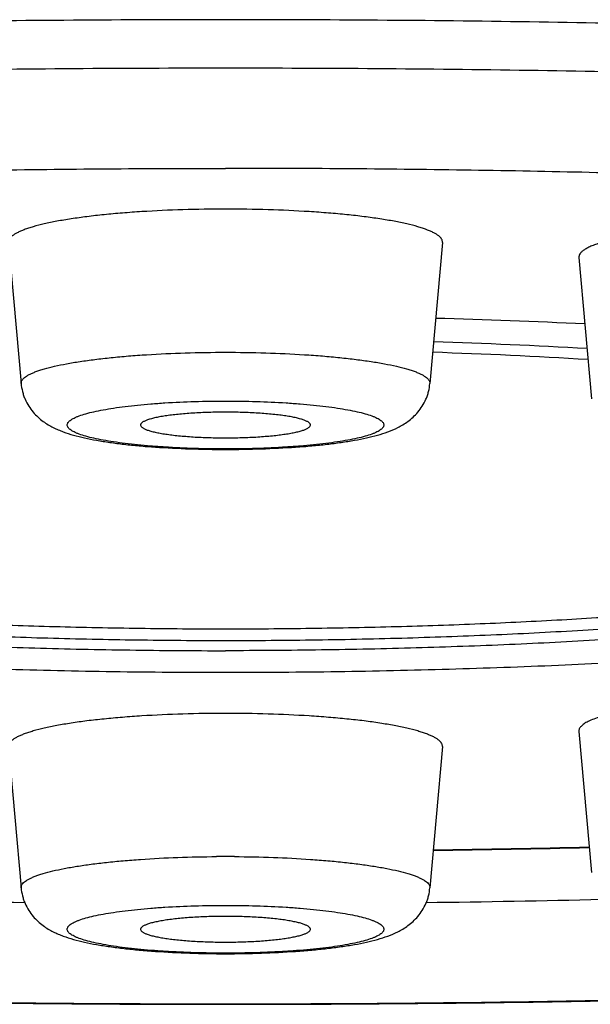
# Model space of a CAD drawing. Units: inches. Extents: x 0 to 11, y 0 to 8.5.
# Drawn here: x 4.5 to 4.6, y 4.7 to 4.8 of the extents above; entities that cross this region are included whole.
import ezdxf

# ---------------------------------------------------------------- set-up
doc = ezdxf.new("R2010")
doc.units = ezdxf.units.IN
doc.header["$LTSCALE"] = 0.605
doc.header["$MEASUREMENT"] = 0
doc.layers.get('0').update_dxf_attribs({"linetype": 'CONTINUOUS'})

msp = doc.modelspace()

# ---------------------------------------------------------------- linework, layer by layer
at = {"color": 7, "linetype": 'Continuous'}
for p, q in [((4.54222, 4.77934), (4.54381, 4.76132)), ((4.59753, 4.77934), (4.59593, 4.76132)), ((4.61493, 4.7774), (4.61653, 4.75938)), ((4.61493, 4.71697), (4.61653, 4.69895)), ((4.54222, 4.71503), (4.54381, 4.69701)), ((4.59753, 4.71503), (4.59593, 4.69701))]:
    msp.add_line(p, q, dxfattribs=at)
for centre, radius, start, end in [((4.57164, 3.85229), 0.9177, 87.2495, 88.43718), ((4.57219, 3.98661), 0.78041, 86.78484, 88.22235), ((4.57294, 4.05701), 0.70869, 86.50959, 88.11215), ((4.57046, 6.64556), 1.94387, 270.76352, 271.34943), ((4.57046, 6.65166), 1.95004, 270.76106, 271.34548), ((4.56987, 4.52899), 0.17201, 89.6213, 90.3787), ((4.56945, 6.70563), 2.01064, 268.64439, 269.28218), ((4.57029, 6.70563), 2.01064, 270.71784, 271.35562)]:
    msp.add_arc(centre, radius, start, end, dxfattribs=at)
for points, knots in [([(4.56987, 4.80774), (4.55695, 4.80774), (4.53122, 4.80755), (4.49293, 4.80671), (4.45537, 4.8053), (4.41889, 4.80336), (4.38933, 4.80128), (4.36648, 4.79935), (4.35003, 4.7978), (4.3341, 4.79612), (4.31873, 4.79434), (4.30395, 4.79244), (4.2898, 4.79043), (4.27631, 4.78833), (4.26352, 4.78613), (4.25144, 4.78384), (4.24012, 4.78146), (4.22958, 4.77901), (4.21984, 4.77648), (4.21225, 4.77427), (4.2066, 4.77246), (4.20267, 4.77112), (4.19896, 4.76976), (4.19547, 4.7684), (4.1922, 4.76702), (4.18915, 4.76562), (4.18633, 4.76422), (4.18373, 4.76281), (4.18136, 4.76139), (4.17922, 4.75996), (4.17731, 4.75852), (4.17562, 4.75707), (4.17417, 4.75562), (4.17295, 4.75416), (4.17197, 4.7527), (4.17122, 4.75122), (4.17071, 4.74974), (4.17052, 4.74874), (4.17047, 4.74825)], [0, 0, 0, 0, 0.094274, 0.187678, 0.279352, 0.368451, 0.454159, 0.495496, 0.535695, 0.574666, 0.61232, 0.648574, 0.683348, 0.716567, 0.748158, 0.778057, 0.806202, 0.832539, 0.85702, 0.879607, 0.89018, 0.90027, 0.909873, 0.91899, 0.92762, 0.935765, 0.943428, 0.950614, 0.957329, 0.963584, 0.969392, 0.974772, 0.979747, 0.984348, 0.988616, 0.992603, 0.996372, 1, 1, 1, 1]), ([(4.96927, 4.74825), (4.96922, 4.74874), (4.96904, 4.74974), (4.96853, 4.75122), (4.96778, 4.7527), (4.96679, 4.75416), (4.96557, 4.75562), (4.96412, 4.75707), (4.96244, 4.75852), (4.96053, 4.75996), (4.95839, 4.76139), (4.95602, 4.76281), (4.95342, 4.76422), (4.95059, 4.76562), (4.94755, 4.76702), (4.94428, 4.7684), (4.94078, 4.76976), (4.93707, 4.77112), (4.93315, 4.77246), (4.9275, 4.77427), (4.91991, 4.77648), (4.91017, 4.77901), (4.89963, 4.78146), (4.8883, 4.78384), (4.87623, 4.78613), (4.86343, 4.78833), (4.84994, 4.79043), (4.83579, 4.79244), (4.82102, 4.79434), (4.80564, 4.79612), (4.78972, 4.7978), (4.77327, 4.79935), (4.75042, 4.80128), (4.72086, 4.80336), (4.68438, 4.8053), (4.64682, 4.80671), (4.60853, 4.80755), (4.5828, 4.80774), (4.56987, 4.80774)], [0, 0, 0, 0, 0.003628, 0.007397, 0.011384, 0.015652, 0.020253, 0.025228, 0.030608, 0.036416, 0.042671, 0.049386, 0.056572, 0.064235, 0.07238, 0.08101, 0.090127, 0.09973, 0.10982, 0.120393, 0.14298, 0.167461, 0.193798, 0.221943, 0.251842, 0.283433, 0.316652, 0.351426, 0.38768, 0.425334, 0.464305, 0.504504, 0.545841, 0.631549, 0.720648, 0.812322, 0.905726, 1, 1, 1, 1]), ([(4.56987, 4.80155), (4.55698, 4.80155), (4.53133, 4.80136), (4.49315, 4.80051), (4.45572, 4.7991), (4.41938, 4.79714), (4.38995, 4.79505), (4.36723, 4.79311), (4.35088, 4.79154), (4.33506, 4.78986), (4.31981, 4.78806), (4.30516, 4.78616), (4.29115, 4.78414), (4.27781, 4.78203), (4.26517, 4.77982), (4.25326, 4.77752), (4.24212, 4.77513), (4.23176, 4.77267), (4.22222, 4.77013), (4.2148, 4.76791), (4.2093, 4.7661), (4.20549, 4.76476), (4.20189, 4.7634), (4.19851, 4.76203), (4.19536, 4.76065), (4.19244, 4.75925), (4.18974, 4.75785), (4.18727, 4.75643), (4.18502, 4.75501), (4.18301, 4.75358), (4.18123, 4.75214), (4.17969, 4.7507), (4.17837, 4.74925), (4.17729, 4.74779), (4.17645, 4.74632), (4.17585, 4.74485), (4.17548, 4.74337), (4.17536, 4.74188), (4.17548, 4.7404), (4.17585, 4.73892), (4.17645, 4.73745), (4.17729, 4.73598), (4.17837, 4.73452), (4.17969, 4.73307), (4.18123, 4.73163), (4.18301, 4.73019), (4.18502, 4.72876), (4.18727, 4.72734), (4.18974, 4.72592), (4.19244, 4.72452), (4.19536, 4.72312), (4.19851, 4.72174), (4.20189, 4.72037), (4.20549, 4.71901), (4.2093, 4.71767), (4.2148, 4.71586), (4.22222, 4.71364), (4.23176, 4.7111), (4.24212, 4.70864), (4.25326, 4.70625), (4.26517, 4.70395), (4.27781, 4.70174), (4.29115, 4.69963), (4.30516, 4.69761), (4.31981, 4.69571), (4.33506, 4.69391), (4.35088, 4.69223), (4.36723, 4.69066), (4.38995, 4.68872), (4.41938, 4.68663), (4.45572, 4.68467), (4.49315, 4.68326), (4.53133, 4.68241), (4.55698, 4.68222), (4.56987, 4.68222)], [0, 0, 0, 0, 0.047494, 0.09454, 0.140698, 0.185533, 0.228627, 0.249395, 0.269579, 0.289133, 0.308012, 0.326172, 0.343574, 0.360178, 0.375949, 0.390852, 0.404859, 0.41794, 0.430072, 0.441237, 0.446453, 0.451421, 0.456142, 0.460615, 0.464841, 0.468821, 0.472557, 0.476051, 0.479309, 0.482336, 0.48514, 0.487733, 0.490129, 0.492345, 0.494408, 0.496345, 0.498195, 0.5, 0.501805, 0.503655, 0.505592, 0.507655, 0.509871, 0.512267, 0.51486, 0.517664, 0.520691, 0.523949, 0.527443, 0.531179, 0.535159, 0.539385, 0.543858, 0.548579, 0.553547, 0.558763, 0.569928, 0.58206, 0.595141, 0.609148, 0.624051, 0.639822, 0.656426, 0.673828, 0.691988, 0.710867, 0.730421, 0.750605, 0.771373, 0.814467, 0.859302, 0.90546, 0.952506, 1, 1, 1, 1]), ([(4.56987, 4.68222), (4.58276, 4.68222), (4.60842, 4.68241), (4.64659, 4.68326), (4.68403, 4.68467), (4.72037, 4.68663), (4.74979, 4.68872), (4.77252, 4.69066), (4.78886, 4.69223), (4.80468, 4.69391), (4.81994, 4.69571), (4.83459, 4.69761), (4.8486, 4.69963), (4.86194, 4.70174), (4.87458, 4.70395), (4.88649, 4.70625), (4.89763, 4.70864), (4.90799, 4.7111), (4.91753, 4.71364), (4.92494, 4.71586), (4.93045, 4.71767), (4.93426, 4.71901), (4.93786, 4.72037), (4.94123, 4.72174), (4.94438, 4.72312), (4.94731, 4.72452), (4.95001, 4.72592), (4.95248, 4.72734), (4.95472, 4.72876), (4.95673, 4.73019), (4.95851, 4.73163), (4.96006, 4.73307), (4.96137, 4.73452), (4.96245, 4.73598), (4.9633, 4.73745), (4.9639, 4.73892), (4.96427, 4.7404), (4.96439, 4.74188), (4.96427, 4.74337), (4.9639, 4.74485), (4.9633, 4.74632), (4.96245, 4.74779), (4.96137, 4.74925), (4.96006, 4.7507), (4.95851, 4.75214), (4.95673, 4.75358), (4.95472, 4.75501), (4.95248, 4.75643), (4.95001, 4.75785), (4.94731, 4.75925), (4.94438, 4.76065), (4.94123, 4.76203), (4.93786, 4.7634), (4.93426, 4.76476), (4.93045, 4.7661), (4.92494, 4.76791), (4.91753, 4.77013), (4.90799, 4.77267), (4.89763, 4.77513), (4.88649, 4.77752), (4.87458, 4.77982), (4.86194, 4.78203), (4.8486, 4.78414), (4.83459, 4.78616), (4.81994, 4.78806), (4.80468, 4.78986), (4.78886, 4.79154), (4.77252, 4.79311), (4.74979, 4.79505), (4.72037, 4.79714), (4.68403, 4.7991), (4.64659, 4.80051), (4.60842, 4.80136), (4.58276, 4.80155), (4.56987, 4.80155)], [0, 0, 0, 0, 0.047494, 0.09454, 0.140698, 0.185533, 0.228627, 0.249395, 0.269579, 0.289133, 0.308012, 0.326172, 0.343574, 0.360178, 0.375949, 0.390852, 0.404859, 0.41794, 0.430072, 0.441237, 0.446453, 0.451421, 0.456142, 0.460615, 0.464841, 0.468821, 0.472557, 0.476051, 0.479309, 0.482336, 0.48514, 0.487733, 0.490129, 0.492345, 0.494408, 0.496345, 0.498195, 0.5, 0.501805, 0.503655, 0.505592, 0.507655, 0.509871, 0.512267, 0.51486, 0.517664, 0.520691, 0.523949, 0.527443, 0.531179, 0.535159, 0.539385, 0.543858, 0.548579, 0.553547, 0.558763, 0.569928, 0.58206, 0.595141, 0.609148, 0.624051, 0.639822, 0.656426, 0.673828, 0.691988, 0.710867, 0.730421, 0.750605, 0.771373, 0.814467, 0.859302, 0.90546, 0.952506, 1, 1, 1, 1]), ([(4.25987, 4.74188), (4.25987, 4.74227), (4.25994, 4.74305), (4.26022, 4.74421), (4.2607, 4.74537), (4.26136, 4.74652), (4.26221, 4.74767), (4.26324, 4.74881), (4.26446, 4.74995), (4.26586, 4.75108), (4.26744, 4.7522), (4.2692, 4.75332), (4.27114, 4.75443), (4.27326, 4.75553), (4.27556, 4.75663), (4.27804, 4.75771), (4.28069, 4.75879), (4.28456, 4.76025), (4.28982, 4.76204), (4.29667, 4.76408), (4.30417, 4.76607), (4.3123, 4.76801), (4.32106, 4.76989), (4.33042, 4.77169), (4.34035, 4.77343), (4.35083, 4.77509), (4.36185, 4.77668), (4.37336, 4.77817), (4.38535, 4.77959), (4.40218, 4.78138), (4.42419, 4.78336), (4.45161, 4.78531), (4.48016, 4.78685), (4.50958, 4.78796), (4.53958, 4.78863), (4.55974, 4.78878), (4.56987, 4.78878)], [0, 0, 0, 0, 0.003609, 0.007309, 0.011185, 0.015309, 0.019743, 0.024534, 0.02972, 0.035329, 0.041383, 0.047898, 0.054887, 0.062358, 0.070318, 0.07877, 0.087716, 0.097158, 0.117524, 0.139854, 0.16412, 0.190282, 0.218294, 0.248102, 0.279643, 0.312852, 0.347655, 0.383976, 0.421733, 0.460841, 0.542745, 0.628933, 0.718604, 0.810919, 0.905012, 1, 1, 1, 1]), ([(4.87987, 4.74188), (4.87987, 4.74227), (4.87981, 4.74305), (4.87952, 4.74421), (4.87905, 4.74537), (4.87838, 4.74652), (4.87754, 4.74767), (4.8765, 4.74881), (4.87529, 4.74995), (4.87389, 4.75108), (4.87231, 4.7522), (4.87055, 4.75332), (4.86861, 4.75443), (4.86648, 4.75553), (4.86419, 4.75663), (4.86171, 4.75771), (4.85906, 4.75879), (4.85519, 4.76025), (4.84992, 4.76204), (4.84308, 4.76408), (4.83558, 4.76607), (4.82744, 4.76801), (4.81869, 4.76989), (4.80933, 4.77169), (4.7994, 4.77343), (4.78891, 4.77509), (4.7779, 4.77668), (4.76639, 4.77817), (4.7544, 4.77959), (4.73756, 4.78138), (4.71556, 4.78336), (4.68814, 4.78531), (4.65958, 4.78685), (4.63016, 4.78796), (4.60016, 4.78863), (4.58, 4.78878), (4.56987, 4.78878)], [0, 0, 0, 0, 0.003609, 0.007309, 0.011185, 0.015309, 0.019743, 0.024534, 0.02972, 0.035329, 0.041383, 0.047898, 0.054887, 0.062358, 0.070318, 0.07877, 0.087716, 0.097158, 0.117524, 0.139854, 0.16412, 0.190282, 0.218294, 0.248102, 0.279643, 0.312852, 0.347655, 0.383976, 0.421733, 0.460841, 0.542745, 0.628933, 0.718604, 0.810919, 0.905012, 1, 1, 1, 1]), ([(4.56987, 4.78358), (4.56806, 4.78358), (4.5645, 4.78353), (4.56012, 4.78333), (4.55678, 4.78309), (4.55444, 4.78288), (4.55226, 4.78263), (4.55025, 4.78235), (4.54843, 4.78205), (4.54682, 4.78172), (4.54562, 4.78142), (4.54478, 4.78116), (4.54423, 4.78097), (4.54375, 4.78078), (4.54334, 4.78058), (4.54298, 4.78038), (4.5427, 4.78018), (4.54247, 4.77998), (4.54231, 4.77977), (4.54222, 4.77956), (4.54221, 4.77941), (4.54222, 4.77934)], [0, 0, 0, 0, 0.190315, 0.373361, 0.459971, 0.542198, 0.619269, 0.690473, 0.755164, 0.812778, 0.862851, 0.884952, 0.905055, 0.923148, 0.939237, 0.953353, 0.965569, 0.97602, 0.984944, 0.992738, 1, 1, 1, 1]), ([(4.59753, 4.77934), (4.59753, 4.77941), (4.59752, 4.77956), (4.59743, 4.77977), (4.59727, 4.77998), (4.59705, 4.78018), (4.59676, 4.78038), (4.59641, 4.78058), (4.59599, 4.78078), (4.59551, 4.78097), (4.59497, 4.78116), (4.59413, 4.78142), (4.59293, 4.78172), (4.59132, 4.78205), (4.5895, 4.78235), (4.58749, 4.78263), (4.58531, 4.78288), (4.58297, 4.78309), (4.57963, 4.78333), (4.57525, 4.78353), (4.57169, 4.78358), (4.56987, 4.78358)], [0, 0, 0, 0, 0.007262, 0.015056, 0.02398, 0.034431, 0.046647, 0.060763, 0.076852, 0.094945, 0.115048, 0.137149, 0.187222, 0.244836, 0.309527, 0.380731, 0.457802, 0.540029, 0.626639, 0.809685, 1, 1, 1, 1]), ([(4.65205, 4.78139), (4.65098, 4.78145), (4.64881, 4.78154), (4.64554, 4.78163), (4.64222, 4.78165), (4.6389, 4.78161), (4.63564, 4.78152), (4.63248, 4.78136), (4.62947, 4.78115), (4.62665, 4.78089), (4.62406, 4.78058), (4.62173, 4.78022), (4.61999, 4.77988), (4.61875, 4.77959), (4.61795, 4.77937), (4.61724, 4.77914), (4.61662, 4.77891), (4.6161, 4.77867), (4.61566, 4.77843), (4.61537, 4.77821), (4.61519, 4.77804), (4.61506, 4.77788), (4.61497, 4.77771), (4.61493, 4.77753), (4.61493, 4.77744), (4.61493, 4.7774)], [0, 0, 0, 0, 0.084209, 0.17076, 0.25842, 0.345941, 0.432077, 0.515602, 0.595333, 0.670147, 0.738999, 0.800949, 0.855176, 0.879182, 0.901024, 0.920653, 0.938038, 0.953176, 0.966103, 0.976919, 0.981602, 0.985851, 0.993288, 0.996679, 1, 1, 1, 1]), ([(4.54381, 4.76132), (4.54381, 4.76139), (4.54382, 4.76153), (4.5439, 4.76173), (4.54405, 4.76192), (4.54426, 4.76211), (4.54453, 4.7623), (4.54487, 4.76249), (4.54526, 4.76268), (4.54571, 4.76286), (4.54622, 4.76304), (4.54702, 4.76328), (4.54815, 4.76356), (4.54966, 4.76388), (4.55138, 4.76416), (4.55327, 4.76442), (4.55533, 4.76466), (4.55753, 4.76486), (4.56068, 4.76508), (4.56481, 4.76527), (4.56816, 4.76532), (4.56987, 4.76532)], [0, 0, 0, 0, 0.007262, 0.015056, 0.023979, 0.034431, 0.046647, 0.060763, 0.076852, 0.094944, 0.115048, 0.137149, 0.187223, 0.244837, 0.309527, 0.380731, 0.457803, 0.540029, 0.626639, 0.809684, 1, 1, 1, 1]), ([(4.56987, 4.76532), (4.57158, 4.76532), (4.57494, 4.76527), (4.57906, 4.76508), (4.58222, 4.76486), (4.58442, 4.76466), (4.58647, 4.76442), (4.58837, 4.76416), (4.59008, 4.76388), (4.5916, 4.76356), (4.59273, 4.76328), (4.59352, 4.76304), (4.59404, 4.76286), (4.59449, 4.76268), (4.59488, 4.76249), (4.59521, 4.7623), (4.59548, 4.76211), (4.59569, 4.76192), (4.59584, 4.76173), (4.59593, 4.76153), (4.59594, 4.76139), (4.59593, 4.76132)], [0, 0, 0, 0, 0.190316, 0.373361, 0.459971, 0.542197, 0.619269, 0.690473, 0.755163, 0.812777, 0.862851, 0.884952, 0.905056, 0.923148, 0.939237, 0.953353, 0.965569, 0.976021, 0.984944, 0.992738, 1, 1, 1, 1]), ([(4.54381, 4.76132), (4.54384, 4.76098), (4.54393, 4.76047), (4.54413, 4.75981), (4.54437, 4.75919), (4.54475, 4.75846), (4.54532, 4.75769), (4.54594, 4.75704), (4.54659, 4.75651), (4.54725, 4.75608), (4.54789, 4.75572), (4.54854, 4.75543), (4.54939, 4.75509), (4.55051, 4.75474), (4.55194, 4.75438), (4.55348, 4.75408), (4.55516, 4.75381), (4.55698, 4.75358), (4.55891, 4.75338), (4.5617, 4.75316), (4.56537, 4.75298), (4.56835, 4.75293), (4.56987, 4.75293)], [0, 0, 0, 0, 0.03502, 0.052359, 0.069554, 0.103207, 0.135506, 0.166018, 0.194441, 0.220842, 0.245611, 0.269306, 0.292504, 0.339246, 0.388508, 0.441636, 0.499156, 0.561105, 0.62722, 0.697039, 0.845267, 1, 1, 1, 1]), ([(4.56987, 4.75293), (4.5714, 4.75293), (4.57438, 4.75298), (4.57805, 4.75316), (4.58083, 4.75338), (4.58277, 4.75358), (4.58458, 4.75381), (4.58626, 4.75408), (4.58781, 4.75438), (4.58923, 4.75474), (4.59058, 4.75516), (4.59165, 4.75561), (4.5925, 4.75608), (4.59316, 4.75651), (4.59381, 4.75704), (4.59443, 4.75769), (4.59499, 4.75846), (4.59538, 4.75919), (4.59562, 4.75981), (4.59582, 4.76047), (4.5959, 4.76098), (4.59593, 4.76132)], [0, 0, 0, 0, 0.154744, 0.302982, 0.372804, 0.438922, 0.500874, 0.558397, 0.61152, 0.66078, 0.707523, 0.754399, 0.779173, 0.805568, 0.833998, 0.864504, 0.8968, 0.930445, 0.947638, 0.964981, 1, 1, 1, 1]), ([(4.56987, 4.75299), (4.56856, 4.75299), (4.56599, 4.75303), (4.56281, 4.75318), (4.56039, 4.75335), (4.5587, 4.7535), (4.55711, 4.75368), (4.55565, 4.75388), (4.55432, 4.75409), (4.55314, 4.75433), (4.55213, 4.75458), (4.55139, 4.75482), (4.55089, 4.75501), (4.55057, 4.75515), (4.55031, 4.7553), (4.55009, 4.75544), (4.54992, 4.75559), (4.54979, 4.75574), (4.54971, 4.75589), (4.54969, 4.75605), (4.54971, 4.7562), (4.54979, 4.75636), (4.54992, 4.75651), (4.55009, 4.75665), (4.55031, 4.7568), (4.55057, 4.75694), (4.55089, 4.75708), (4.55139, 4.75728), (4.55213, 4.75751), (4.55314, 4.75776), (4.55432, 4.758), (4.55565, 4.75822), (4.55711, 4.75842), (4.5587, 4.75859), (4.56039, 4.75875), (4.56281, 4.75892), (4.56599, 4.75906), (4.56856, 4.7591), (4.56987, 4.7591)], [0, 0, 0, 0, 0.094548, 0.185545, 0.228644, 0.2696, 0.308036, 0.343601, 0.375978, 0.40489, 0.430104, 0.45145, 0.460645, 0.46885, 0.47608, 0.482363, 0.487757, 0.492365, 0.496356, 0.5, 0.503644, 0.507635, 0.512243, 0.517637, 0.52392, 0.53115, 0.539355, 0.54855, 0.569896, 0.59511, 0.624022, 0.656399, 0.691964, 0.7304, 0.771356, 0.814455, 0.905452, 1, 1, 1, 1]), ([(4.56987, 4.7591), (4.57119, 4.7591), (4.57376, 4.75906), (4.57693, 4.75892), (4.57936, 4.75875), (4.58105, 4.75859), (4.58264, 4.75842), (4.5841, 4.75822), (4.58543, 4.758), (4.5866, 4.75776), (4.58762, 4.75751), (4.58836, 4.75728), (4.58886, 4.75708), (4.58917, 4.75694), (4.58944, 4.7568), (4.58966, 4.75665), (4.58983, 4.75651), (4.58996, 4.75636), (4.59003, 4.7562), (4.59006, 4.75605), (4.59003, 4.75589), (4.58996, 4.75574), (4.58983, 4.75559), (4.58966, 4.75544), (4.58944, 4.7553), (4.58917, 4.75515), (4.58886, 4.75501), (4.58836, 4.75482), (4.58762, 4.75458), (4.5866, 4.75433), (4.58543, 4.75409), (4.5841, 4.75388), (4.58264, 4.75368), (4.58105, 4.7535), (4.57936, 4.75335), (4.57693, 4.75318), (4.57376, 4.75303), (4.57119, 4.75299), (4.56987, 4.75299)], [0, 0, 0, 0, 0.094548, 0.185545, 0.228644, 0.2696, 0.308036, 0.343601, 0.375978, 0.40489, 0.430104, 0.45145, 0.460645, 0.46885, 0.47608, 0.482363, 0.487757, 0.492365, 0.496356, 0.5, 0.503644, 0.507635, 0.512243, 0.517637, 0.52392, 0.53115, 0.539355, 0.54855, 0.569896, 0.59511, 0.624022, 0.656399, 0.691964, 0.7304, 0.771356, 0.814455, 0.905452, 1, 1, 1, 1]), ([(4.56987, 4.75768), (4.56916, 4.75768), (4.56777, 4.75766), (4.56606, 4.75759), (4.56475, 4.75749), (4.56384, 4.75741), (4.56299, 4.75731), (4.5622, 4.75721), (4.56149, 4.75709), (4.56086, 4.75696), (4.56031, 4.75682), (4.55986, 4.75668), (4.55955, 4.75655), (4.55935, 4.75644), (4.55924, 4.75636), (4.55915, 4.75628), (4.55909, 4.7562), (4.55905, 4.75611), (4.55905, 4.75606), (4.55905, 4.75603)], [0, 0, 0, 0, 0.190079, 0.372913, 0.459445, 0.54161, 0.618643, 0.689835, 0.75454, 0.812198, 0.862346, 0.904643, 0.938936, 0.953121, 0.965408, 0.975927, 0.984907, 0.992737, 1, 1, 1, 1]), ([(4.5807, 4.75603), (4.5807, 4.75606), (4.5807, 4.75611), (4.58066, 4.7562), (4.5806, 4.75628), (4.58051, 4.75636), (4.58039, 4.75644), (4.5802, 4.75655), (4.57988, 4.75668), (4.57943, 4.75682), (4.57889, 4.75696), (4.57826, 4.75709), (4.57755, 4.75721), (4.57676, 4.75731), (4.57591, 4.75741), (4.57499, 4.75749), (4.57369, 4.75759), (4.57197, 4.75766), (4.57058, 4.75768), (4.56987, 4.75768)], [0, 0, 0, 0, 0.007263, 0.015093, 0.024073, 0.034592, 0.046879, 0.061064, 0.095357, 0.137654, 0.187802, 0.24546, 0.310165, 0.381357, 0.45839, 0.540555, 0.627087, 0.809921, 1, 1, 1, 1]), ([(4.55905, 4.75603), (4.55906, 4.7559), (4.55921, 4.75575), (4.5594, 4.75563), (4.55955, 4.75555), (4.55972, 4.75548), (4.55991, 4.7554), (4.56013, 4.75533), (4.56046, 4.75523), (4.56094, 4.75512), (4.56157, 4.75499), (4.56228, 4.75488), (4.56306, 4.75477), (4.56391, 4.75468), (4.56482, 4.7546), (4.56611, 4.7545), (4.5678, 4.75443), (4.56917, 4.75441), (4.56987, 4.75441)], [0, 0, 0, 0, 0.035026, 0.047886, 0.06263, 0.079313, 0.097954, 0.118549, 0.141085, 0.19184, 0.24988, 0.314742, 0.385881, 0.462663, 0.544402, 0.630355, 0.811685, 1, 1, 1, 1]), ([(4.56987, 4.75441), (4.57057, 4.75441), (4.57195, 4.75443), (4.57364, 4.7545), (4.57493, 4.7546), (4.57583, 4.75468), (4.57668, 4.75477), (4.57747, 4.75488), (4.57818, 4.75499), (4.57881, 4.75512), (4.57928, 4.75523), (4.57962, 4.75533), (4.57984, 4.7554), (4.58003, 4.75548), (4.5802, 4.75555), (4.58035, 4.75563), (4.58054, 4.75575), (4.58069, 4.7559), (4.5807, 4.75603)], [0, 0, 0, 0, 0.188315, 0.369645, 0.455598, 0.537337, 0.614119, 0.685258, 0.75012, 0.80816, 0.858915, 0.881451, 0.902046, 0.920687, 0.93737, 0.952114, 0.964974, 1, 1, 1, 1]), ([(4.17047, 4.74825), (4.17039, 4.74749), (4.17036, 4.74597), (4.17069, 4.74372), (4.17136, 4.74154), (4.17233, 4.73946), (4.17357, 4.73749), (4.1748, 4.73596), (4.17589, 4.73477), (4.17707, 4.7336), (4.17869, 4.73217), (4.18083, 4.73053), (4.18317, 4.72894), (4.18572, 4.72738), (4.18849, 4.72586), (4.19147, 4.72437), (4.19466, 4.7229), (4.19807, 4.72146), (4.20169, 4.72003), (4.20552, 4.71863), (4.21105, 4.71674), (4.21849, 4.71445), (4.22807, 4.71182), (4.23846, 4.70929), (4.24965, 4.70683), (4.26162, 4.70447), (4.27434, 4.7022), (4.28777, 4.70003), (4.30189, 4.69796), (4.31667, 4.696), (4.33206, 4.69416), (4.34804, 4.69243), (4.36456, 4.69083), (4.38755, 4.68883), (4.41733, 4.68668), (4.45414, 4.68468), (4.49208, 4.68323), (4.53078, 4.68235), (4.5568, 4.68216), (4.56987, 4.68216)], [0, 0, 0, 0, 0.005493, 0.0109, 0.016333, 0.021828, 0.027388, 0.033075, 0.03599, 0.038962, 0.045101, 0.051544, 0.058333, 0.0655, 0.07307, 0.081065, 0.0895, 0.098386, 0.107732, 0.117543, 0.127822, 0.149794, 0.173644, 0.199354, 0.226889, 0.256204, 0.287246, 0.319952, 0.354255, 0.390081, 0.427349, 0.465975, 0.505872, 0.546946, 0.632237, 0.721047, 0.812531, 0.905813, 1, 1, 1, 1]), ([(4.56987, 4.68216), (4.58294, 4.68216), (4.60896, 4.68235), (4.64767, 4.68323), (4.68561, 4.68468), (4.72241, 4.68668), (4.7522, 4.68883), (4.77519, 4.69083), (4.79171, 4.69243), (4.80768, 4.69416), (4.82308, 4.696), (4.83786, 4.69796), (4.85198, 4.70003), (4.86541, 4.7022), (4.87813, 4.70447), (4.89009, 4.70683), (4.90129, 4.70929), (4.91168, 4.71182), (4.92126, 4.71445), (4.9287, 4.71674), (4.93422, 4.71863), (4.93806, 4.72003), (4.94168, 4.72146), (4.94509, 4.7229), (4.94828, 4.72437), (4.95126, 4.72586), (4.95403, 4.72738), (4.95658, 4.72893), (4.95892, 4.73053), (4.96106, 4.73217), (4.96267, 4.7336), (4.96386, 4.73477), (4.96495, 4.73596), (4.96618, 4.73749), (4.96742, 4.73946), (4.96839, 4.74154), (4.96906, 4.74372), (4.96938, 4.74597), (4.96935, 4.74749), (4.96927, 4.74825)], [0, 0, 0, 0, 0.094187, 0.187469, 0.278953, 0.367763, 0.453054, 0.494128, 0.534025, 0.572651, 0.609919, 0.645745, 0.680048, 0.712754, 0.743796, 0.773111, 0.800646, 0.826356, 0.850206, 0.872178, 0.882458, 0.892268, 0.901614, 0.9105, 0.918935, 0.92693, 0.934501, 0.941667, 0.948456, 0.954899, 0.961038, 0.96401, 0.966925, 0.972613, 0.978169, 0.983664, 0.989103, 0.994513, 1, 1, 1, 1]), ([(4.56987, 4.72446), (4.5651, 4.72446), (4.55559, 4.72453), (4.54145, 4.72484), (4.52755, 4.72534), (4.51404, 4.72605), (4.50104, 4.72694), (4.48866, 4.72802), (4.47702, 4.72926), (4.46783, 4.73046), (4.46093, 4.7315), (4.45611, 4.7323), (4.45155, 4.73314), (4.44725, 4.734), (4.44324, 4.7349), (4.43951, 4.73582), (4.43608, 4.73677), (4.43295, 4.73774), (4.43012, 4.73873), (4.42762, 4.73974), (4.42543, 4.74077), (4.42383, 4.74166), (4.42272, 4.74239), (4.422, 4.74292), (4.42136, 4.74345), (4.42081, 4.74399), (4.42034, 4.74453), (4.41995, 4.74507), (4.41965, 4.74561), (4.41951, 4.74599), (4.41945, 4.74617)], [0, 0, 0, 0, 0.092806, 0.184788, 0.275136, 0.36305, 0.447756, 0.528513, 0.604618, 0.675416, 0.708636, 0.740311, 0.770375, 0.798771, 0.825443, 0.850345, 0.873436, 0.894682, 0.914062, 0.931565, 0.947197, 0.960986, 0.96721, 0.973, 0.978373, 0.983351, 0.987962, 0.992241, 0.996235, 1, 1, 1, 1]), ([(4.44827, 4.74594), (4.44856, 4.74565), (4.44922, 4.74507), (4.45038, 4.74426), (4.45178, 4.74347), (4.45341, 4.74268), (4.45527, 4.74191), (4.45735, 4.74114), (4.45966, 4.7404), (4.46219, 4.73967), (4.46493, 4.73895), (4.46787, 4.73826), (4.47102, 4.73758), (4.4756, 4.73669), (4.48178, 4.73564), (4.48972, 4.73451), (4.49829, 4.7335), (4.50743, 4.7326), (4.51706, 4.73182), (4.52711, 4.73118), (4.5375, 4.73068), (4.54815, 4.73032), (4.55897, 4.7301), (4.56623, 4.73005), (4.56987, 4.73005)], [0, 0, 0, 0, 0.009901, 0.021285, 0.03425, 0.04885, 0.065112, 0.083047, 0.102647, 0.123899, 0.146777, 0.171251, 0.197284, 0.224835, 0.284298, 0.349224, 0.419139, 0.493521, 0.571808, 0.653402, 0.737676, 0.82398, 0.911648, 1, 1, 1, 1]), ([(4.56987, 4.72856), (4.57376, 4.72856), (4.58149, 4.72862), (4.593, 4.72887), (4.60431, 4.72928), (4.6153, 4.72985), (4.62589, 4.73058), (4.63597, 4.73145), (4.64546, 4.73246), (4.65426, 4.7336), (4.66113, 4.73468), (4.66623, 4.7356), (4.66973, 4.73631), (4.67301, 4.73703), (4.67606, 4.73778), (4.67887, 4.73855), (4.68144, 4.73934), (4.68375, 4.74015), (4.68581, 4.74097), (4.68761, 4.7418), (4.68894, 4.74253), (4.68986, 4.74312), (4.69045, 4.74355), (4.69098, 4.74399), (4.69145, 4.74442), (4.69184, 4.74486), (4.69226, 4.74542), (4.6925, 4.74588), (4.69261, 4.74619)], [0, 0, 0, 0, 0.092587, 0.184358, 0.274509, 0.362246, 0.446803, 0.527443, 0.603468, 0.674229, 0.739133, 0.76922, 0.797651, 0.824372, 0.849335, 0.872498, 0.89383, 0.913307, 0.930917, 0.946665, 0.960577, 0.966863, 0.972716, 0.978151, 0.983189, 0.987855, 0.992184, 1, 1, 1, 1]), ([(4.7203, 4.74617), (4.72024, 4.74599), (4.72009, 4.74561), (4.71979, 4.74507), (4.71941, 4.74453), (4.71894, 4.74399), (4.71839, 4.74346), (4.71775, 4.74292), (4.71703, 4.74239), (4.71592, 4.74166), (4.71432, 4.74077), (4.71213, 4.73974), (4.70962, 4.73873), (4.7068, 4.73774), (4.70367, 4.73677), (4.70024, 4.73582), (4.69651, 4.7349), (4.69249, 4.734), (4.6882, 4.73314), (4.68364, 4.7323), (4.67882, 4.7315), (4.67192, 4.73046), (4.66273, 4.72926), (4.65109, 4.72802), (4.63871, 4.72694), (4.6257, 4.72605), (4.61219, 4.72534), (4.5983, 4.72484), (4.58415, 4.72453), (4.57465, 4.72446), (4.56987, 4.72446)], [0, 0, 0, 0, 0.003765, 0.007759, 0.012037, 0.016648, 0.021625, 0.026998, 0.032788, 0.039012, 0.0528, 0.068431, 0.085934, 0.105313, 0.126559, 0.149649, 0.174551, 0.201223, 0.229618, 0.259683, 0.291358, 0.324578, 0.395376, 0.471481, 0.552238, 0.636946, 0.724861, 0.81521, 0.907193, 1, 1, 1, 1]), ([(4.56987, 4.73005), (4.57352, 4.73005), (4.58078, 4.7301), (4.5916, 4.73032), (4.60225, 4.73068), (4.61264, 4.73118), (4.62269, 4.73182), (4.63232, 4.7326), (4.64146, 4.7335), (4.65003, 4.73451), (4.65797, 4.73564), (4.66415, 4.73669), (4.66873, 4.73758), (4.67187, 4.73826), (4.67482, 4.73895), (4.67756, 4.73967), (4.68008, 4.7404), (4.68239, 4.74114), (4.68448, 4.74191), (4.68634, 4.74268), (4.68797, 4.74347), (4.68936, 4.74426), (4.69053, 4.74507), (4.69119, 4.74565), (4.69147, 4.74594)], [0, 0, 0, 0, 0.088352, 0.17602, 0.262324, 0.346598, 0.428192, 0.506479, 0.580861, 0.650776, 0.715702, 0.775165, 0.802716, 0.828749, 0.853223, 0.876101, 0.897353, 0.916953, 0.934888, 0.95115, 0.96575, 0.978715, 0.990099, 1, 1, 1, 1]), ([(4.43882, 4.74552), (4.439, 4.74519), (4.43934, 4.74471), (4.4399, 4.74412), (4.4404, 4.74367), (4.44097, 4.74321), (4.44185, 4.74259), (4.44314, 4.74182), (4.4449, 4.74094), (4.44655, 4.74024), (4.448, 4.73968), (4.44961, 4.7391), (4.45179, 4.73838), (4.4546, 4.73757), (4.45766, 4.73677), (4.46097, 4.73599), (4.46451, 4.73524), (4.46827, 4.73452), (4.47372, 4.73356), (4.48103, 4.73245), (4.49038, 4.73127), (4.50042, 4.73023), (4.51105, 4.72933), (4.52219, 4.72859), (4.53375, 4.728), (4.54561, 4.72758), (4.55769, 4.72732), (4.5658, 4.72726), (4.56987, 4.72726)], [0, 0, 0, 0, 0.008384, 0.013063, 0.018107, 0.023539, 0.029378, 0.042323, 0.057019, 0.073504, 0.082422, 0.091791, 0.111874, 0.133737, 0.157354, 0.182691, 0.209704, 0.238348, 0.26857, 0.333508, 0.404011, 0.479507, 0.559377, 0.642956, 0.729546, 0.818418, 0.908823, 1, 1, 1, 1]), ([(4.44744, 4.74553), (4.44762, 4.74523), (4.44796, 4.74478), (4.44849, 4.74423), (4.44897, 4.74381), (4.44951, 4.74339), (4.45035, 4.74281), (4.45157, 4.74209), (4.45324, 4.74127), (4.45515, 4.74047), (4.45731, 4.73967), (4.45972, 4.7389), (4.46235, 4.73814), (4.46522, 4.73739), (4.46831, 4.73667), (4.47163, 4.73598), (4.47515, 4.7353), (4.47887, 4.73465), (4.48279, 4.73403), (4.48838, 4.73322), (4.49579, 4.73229), (4.50515, 4.73132), (4.51507, 4.73049), (4.52545, 4.72979), (4.53622, 4.72925), (4.54728, 4.72885), (4.55853, 4.72862), (4.56608, 4.72856), (4.56987, 4.72856)], [0, 0, 0, 0, 0.008488, 0.013228, 0.018336, 0.023834, 0.029739, 0.042815, 0.057637, 0.074239, 0.092632, 0.11281, 0.134757, 0.158445, 0.18384, 0.210899, 0.239575, 0.269816, 0.301564, 0.334759, 0.405217, 0.480627, 0.560372, 0.643793, 0.730197, 0.818864, 0.90905, 1, 1, 1, 1]), ([(4.70093, 4.74552), (4.70075, 4.74519), (4.7004, 4.74471), (4.69985, 4.74412), (4.69935, 4.74367), (4.69878, 4.74321), (4.69789, 4.74259), (4.69661, 4.74182), (4.69484, 4.74094), (4.6932, 4.74024), (4.69175, 4.73968), (4.69014, 4.7391), (4.68796, 4.73838), (4.68514, 4.73757), (4.68208, 4.73677), (4.67878, 4.73599), (4.67524, 4.73524), (4.67148, 4.73452), (4.66603, 4.73356), (4.65871, 4.73245), (4.64936, 4.73127), (4.63933, 4.73023), (4.6287, 4.72933), (4.61755, 4.72859), (4.606, 4.728), (4.59413, 4.72758), (4.58206, 4.72732), (4.57395, 4.72726), (4.56987, 4.72726)], [0, 0, 0, 0, 0.008384, 0.013063, 0.018107, 0.02354, 0.029378, 0.042323, 0.05702, 0.073505, 0.082423, 0.091792, 0.111875, 0.133738, 0.157355, 0.182692, 0.209706, 0.23835, 0.268571, 0.333509, 0.404012, 0.479508, 0.559378, 0.642957, 0.729546, 0.818419, 0.908824, 1, 1, 1, 1]), ([(4.63313, 4.72095), (4.63183, 4.72088), (4.62934, 4.72071), (4.62632, 4.72042), (4.62407, 4.72013), (4.62255, 4.71991), (4.62114, 4.71967), (4.61987, 4.71941), (4.61872, 4.71914), (4.61772, 4.71886), (4.61687, 4.71857), (4.61625, 4.71831), (4.61584, 4.71809), (4.61559, 4.71794), (4.61538, 4.71778), (4.61521, 4.71762), (4.61507, 4.71746), (4.61498, 4.7173), (4.61493, 4.71713), (4.61493, 4.71702), (4.61493, 4.71697)], [0, 0, 0, 0, 0.203509, 0.390853, 0.477128, 0.55781, 0.632462, 0.700692, 0.762157, 0.816587, 0.863789, 0.903688, 0.92093, 0.93641, 0.950194, 0.962389, 0.973163, 0.982765, 0.991554, 1, 1, 1, 1]), ([(4.56987, 4.71927), (4.56806, 4.71927), (4.5645, 4.71921), (4.56012, 4.71901), (4.55678, 4.71877), (4.55444, 4.71856), (4.55226, 4.71832), (4.55025, 4.71804), (4.54843, 4.71773), (4.54682, 4.7174), (4.54562, 4.7171), (4.54478, 4.71684), (4.54423, 4.71665), (4.54375, 4.71646), (4.54334, 4.71627), (4.54298, 4.71607), (4.5427, 4.71587), (4.54247, 4.71566), (4.54231, 4.71545), (4.54222, 4.71524), (4.54221, 4.71509), (4.54222, 4.71503)], [0, 0, 0, 0, 0.190315, 0.373361, 0.459971, 0.542198, 0.619269, 0.690473, 0.755164, 0.812778, 0.862851, 0.884952, 0.905055, 0.923148, 0.939237, 0.953353, 0.965569, 0.97602, 0.984944, 0.992738, 1, 1, 1, 1]), ([(4.59753, 4.71503), (4.59753, 4.71509), (4.59752, 4.71524), (4.59743, 4.71545), (4.59727, 4.71566), (4.59705, 4.71587), (4.59676, 4.71607), (4.59641, 4.71627), (4.59599, 4.71646), (4.59551, 4.71665), (4.59497, 4.71684), (4.59413, 4.7171), (4.59293, 4.7174), (4.59132, 4.71773), (4.5895, 4.71804), (4.58749, 4.71832), (4.58531, 4.71856), (4.58297, 4.71877), (4.57963, 4.71901), (4.57525, 4.71921), (4.57169, 4.71927), (4.56987, 4.71927)], [0, 0, 0, 0, 0.007262, 0.015056, 0.02398, 0.034431, 0.046647, 0.060763, 0.076852, 0.094945, 0.115048, 0.137149, 0.187222, 0.244836, 0.309527, 0.380731, 0.457802, 0.540029, 0.626639, 0.809685, 1, 1, 1, 1]), ([(4.54381, 4.69701), (4.54381, 4.69707), (4.54382, 4.6972), (4.5439, 4.6974), (4.54404, 4.69759), (4.54424, 4.69778), (4.54449, 4.69796), (4.54481, 4.69814), (4.54518, 4.69832), (4.54561, 4.6985), (4.54609, 4.69868), (4.54684, 4.69891), (4.54791, 4.69919), (4.54935, 4.6995), (4.55098, 4.69978), (4.55278, 4.70004), (4.55475, 4.70028), (4.55685, 4.70048), (4.55987, 4.70072), (4.56385, 4.70092), (4.56708, 4.70099), (4.56874, 4.701)], [0, 0, 0, 0, 0.007371, 0.015248, 0.024214, 0.034663, 0.046834, 0.060868, 0.07684, 0.094787, 0.114721, 0.136631, 0.186277, 0.243432, 0.307672, 0.378472, 0.45523, 0.537279, 0.623891, 0.807671, 1, 1, 1, 1]), ([(4.57101, 4.701), (4.57266, 4.70099), (4.5759, 4.70092), (4.57988, 4.70072), (4.5829, 4.70048), (4.585, 4.70028), (4.58696, 4.70004), (4.58877, 4.69978), (4.59039, 4.6995), (4.59183, 4.69919), (4.59291, 4.69891), (4.59366, 4.69868), (4.59414, 4.6985), (4.59457, 4.69832), (4.59494, 4.69814), (4.59525, 4.69796), (4.59551, 4.69778), (4.59571, 4.69759), (4.59585, 4.6974), (4.59593, 4.6972), (4.59594, 4.69707), (4.59593, 4.69701)], [0, 0, 0, 0, 0.192329, 0.376109, 0.462721, 0.54477, 0.621528, 0.692328, 0.756568, 0.813723, 0.863369, 0.885279, 0.905213, 0.92316, 0.939132, 0.953166, 0.965337, 0.975786, 0.984752, 0.992629, 1, 1, 1, 1]), ([(4.54381, 4.69701), (4.54384, 4.69666), (4.54393, 4.69615), (4.54413, 4.6955), (4.54437, 4.69487), (4.54475, 4.69414), (4.54532, 4.69337), (4.54594, 4.69273), (4.54659, 4.69219), (4.54725, 4.69176), (4.54789, 4.69141), (4.54854, 4.69111), (4.54939, 4.69077), (4.55051, 4.69042), (4.55194, 4.69007), (4.55348, 4.68976), (4.55516, 4.6895), (4.55698, 4.68927), (4.55891, 4.68907), (4.5617, 4.68884), (4.56537, 4.68866), (4.56835, 4.68861), (4.56987, 4.68861)], [0, 0, 0, 0, 0.03502, 0.052359, 0.069554, 0.103207, 0.135506, 0.166018, 0.194441, 0.220842, 0.245611, 0.269306, 0.292504, 0.339246, 0.388508, 0.441636, 0.499156, 0.561105, 0.62722, 0.697039, 0.845267, 1, 1, 1, 1]), ([(4.56987, 4.68861), (4.5714, 4.68861), (4.57438, 4.68866), (4.57805, 4.68884), (4.58083, 4.68907), (4.58277, 4.68927), (4.58458, 4.6895), (4.58626, 4.68976), (4.58781, 4.69007), (4.58923, 4.69042), (4.59058, 4.69084), (4.59165, 4.6913), (4.5925, 4.69176), (4.59316, 4.69219), (4.59381, 4.69273), (4.59443, 4.69337), (4.59499, 4.69414), (4.59538, 4.69487), (4.59562, 4.6955), (4.59582, 4.69615), (4.5959, 4.69666), (4.59593, 4.69701)], [0, 0, 0, 0, 0.154744, 0.302982, 0.372804, 0.438922, 0.500874, 0.558397, 0.61152, 0.66078, 0.707523, 0.754399, 0.779173, 0.805568, 0.833998, 0.864504, 0.8968, 0.930445, 0.947638, 0.964981, 1, 1, 1, 1]), ([(4.56987, 4.68868), (4.56856, 4.68868), (4.56599, 4.68872), (4.56281, 4.68886), (4.56039, 4.68903), (4.5587, 4.68918), (4.55711, 4.68936), (4.55565, 4.68956), (4.55432, 4.68978), (4.55314, 4.69002), (4.55213, 4.69027), (4.55139, 4.6905), (4.55089, 4.69069), (4.55057, 4.69084), (4.55031, 4.69098), (4.55009, 4.69112), (4.54992, 4.69127), (4.54979, 4.69142), (4.54971, 4.69157), (4.54969, 4.69173), (4.54971, 4.69189), (4.54979, 4.69204), (4.54992, 4.69219), (4.55009, 4.69234), (4.55031, 4.69248), (4.55057, 4.69263), (4.55089, 4.69277), (4.55139, 4.69296), (4.55213, 4.69319), (4.55314, 4.69345), (4.55432, 4.69368), (4.55565, 4.6939), (4.55711, 4.6941), (4.5587, 4.69428), (4.56039, 4.69443), (4.56281, 4.6946), (4.56599, 4.69475), (4.56856, 4.69478), (4.56987, 4.69478)], [0, 0, 0, 0, 0.094548, 0.185545, 0.228644, 0.2696, 0.308036, 0.343601, 0.375978, 0.40489, 0.430104, 0.45145, 0.460645, 0.46885, 0.47608, 0.482363, 0.487757, 0.492365, 0.496356, 0.5, 0.503644, 0.507635, 0.512243, 0.517637, 0.52392, 0.53115, 0.539355, 0.54855, 0.569896, 0.59511, 0.624022, 0.656399, 0.691964, 0.7304, 0.771356, 0.814455, 0.905452, 1, 1, 1, 1]), ([(4.56987, 4.69478), (4.57119, 4.69478), (4.57376, 4.69475), (4.57693, 4.6946), (4.57936, 4.69443), (4.58105, 4.69428), (4.58264, 4.6941), (4.5841, 4.6939), (4.58543, 4.69368), (4.5866, 4.69345), (4.58762, 4.69319), (4.58836, 4.69296), (4.58886, 4.69277), (4.58917, 4.69263), (4.58944, 4.69248), (4.58966, 4.69234), (4.58983, 4.69219), (4.58996, 4.69204), (4.59003, 4.69189), (4.59006, 4.69173), (4.59003, 4.69157), (4.58996, 4.69142), (4.58983, 4.69127), (4.58966, 4.69112), (4.58944, 4.69098), (4.58917, 4.69084), (4.58886, 4.69069), (4.58836, 4.6905), (4.58762, 4.69027), (4.5866, 4.69002), (4.58543, 4.68978), (4.5841, 4.68956), (4.58264, 4.68936), (4.58105, 4.68918), (4.57936, 4.68903), (4.57693, 4.68886), (4.57376, 4.68872), (4.57119, 4.68868), (4.56987, 4.68868)], [0, 0, 0, 0, 0.094548, 0.185545, 0.228644, 0.2696, 0.308036, 0.343601, 0.375978, 0.40489, 0.430104, 0.45145, 0.460645, 0.46885, 0.47608, 0.482363, 0.487757, 0.492365, 0.496356, 0.5, 0.503644, 0.507635, 0.512243, 0.517637, 0.52392, 0.53115, 0.539355, 0.54855, 0.569896, 0.59511, 0.624022, 0.656399, 0.691964, 0.7304, 0.771356, 0.814455, 0.905452, 1, 1, 1, 1]), ([(4.56987, 4.69337), (4.56916, 4.69337), (4.56777, 4.69335), (4.56606, 4.69327), (4.56475, 4.69318), (4.56384, 4.69309), (4.56299, 4.693), (4.5622, 4.69289), (4.56149, 4.69277), (4.56086, 4.69264), (4.56031, 4.69251), (4.55986, 4.69236), (4.55955, 4.69223), (4.55935, 4.69212), (4.55924, 4.69204), (4.55915, 4.69196), (4.55909, 4.69188), (4.55905, 4.6918), (4.55905, 4.69174), (4.55905, 4.69171)], [0, 0, 0, 0, 0.190079, 0.372913, 0.459445, 0.54161, 0.618643, 0.689835, 0.75454, 0.812198, 0.862346, 0.904643, 0.938936, 0.953121, 0.965408, 0.975927, 0.984907, 0.992737, 1, 1, 1, 1]), ([(4.5807, 4.69171), (4.5807, 4.69174), (4.5807, 4.6918), (4.58066, 4.69188), (4.5806, 4.69196), (4.58051, 4.69204), (4.58039, 4.69212), (4.5802, 4.69223), (4.57988, 4.69236), (4.57943, 4.69251), (4.57889, 4.69264), (4.57826, 4.69277), (4.57755, 4.69289), (4.57676, 4.693), (4.57591, 4.69309), (4.57499, 4.69318), (4.57369, 4.69327), (4.57197, 4.69335), (4.57058, 4.69337), (4.56987, 4.69337)], [0, 0, 0, 0, 0.007263, 0.015093, 0.024073, 0.034592, 0.046879, 0.061064, 0.095357, 0.137654, 0.187802, 0.24546, 0.310165, 0.381357, 0.45839, 0.540555, 0.627087, 0.809921, 1, 1, 1, 1]), ([(4.55905, 4.69171), (4.55906, 4.69158), (4.55921, 4.69144), (4.5594, 4.69131), (4.55955, 4.69124), (4.55972, 4.69116), (4.55991, 4.69109), (4.56013, 4.69102), (4.56046, 4.69092), (4.56094, 4.6908), (4.56157, 4.69068), (4.56228, 4.69056), (4.56306, 4.69045), (4.56391, 4.69036), (4.56482, 4.69028), (4.56611, 4.69019), (4.5678, 4.69011), (4.56917, 4.69009), (4.56987, 4.69009)], [0, 0, 0, 0, 0.035026, 0.047886, 0.06263, 0.079313, 0.097954, 0.118549, 0.141085, 0.19184, 0.24988, 0.314742, 0.385881, 0.462663, 0.544402, 0.630355, 0.811685, 1, 1, 1, 1]), ([(4.56987, 4.69009), (4.57057, 4.69009), (4.57195, 4.69011), (4.57364, 4.69019), (4.57493, 4.69028), (4.57583, 4.69036), (4.57668, 4.69045), (4.57747, 4.69056), (4.57818, 4.69068), (4.57881, 4.6908), (4.57928, 4.69092), (4.57962, 4.69102), (4.57984, 4.69109), (4.58003, 4.69116), (4.5802, 4.69124), (4.58035, 4.69131), (4.58054, 4.69144), (4.58069, 4.69158), (4.5807, 4.69171)], [0, 0, 0, 0, 0.188315, 0.369645, 0.455598, 0.537337, 0.614119, 0.685258, 0.75012, 0.80816, 0.858915, 0.881451, 0.902046, 0.920687, 0.93737, 0.952114, 0.964974, 1, 1, 1, 1])]:
    msp.add_open_spline(points, degree=3, knots=knots, dxfattribs=at)

doc.saveas('drawing.dxf')
